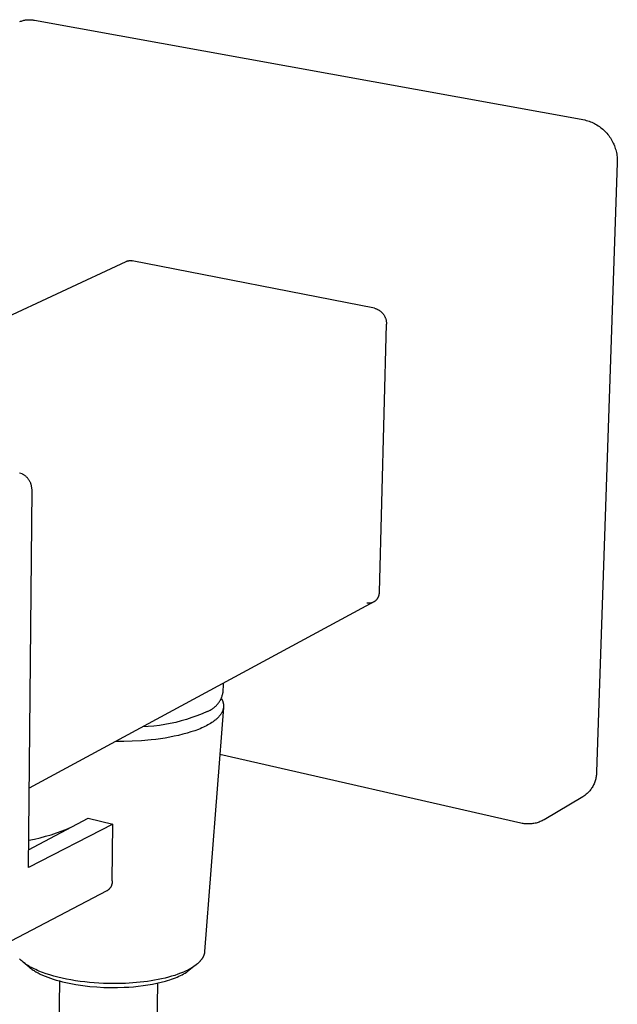
# Model space of a CAD drawing. Units: millimetres. Extents: x -138 to 114, y -305 to 333.
# Drawn here: x -85 to -34, y -248 to -165 of the extents above; entities that cross this region are included whole.
import ezdxf

# ---------------------------------------------------------------- set-up
doc = ezdxf.new("R2010")
doc.units = ezdxf.units.MM
doc.header["$MEASUREMENT"] = 0

msp = doc.modelspace()

# ---------------------------------------------------------------- linework, layer by layer
for p, q in [((-84.997, -164.763), (-84.927, -164.735)), ((-84.927, -164.735), (-84.856, -164.71)), ((-84.856, -164.71), (-84.784, -164.687)), ((-84.784, -164.687), (-84.712, -164.667)), ((-84.712, -164.667), (-84.638, -164.649)), ((-84.638, -164.649), (-84.565, -164.634)), ((-84.565, -164.634), (-84.49, -164.621)), ((-84.49, -164.621), (-84.416, -164.611)), ((-84.416, -164.611), (-84.341, -164.603)), ((-84.341, -164.603), (-84.266, -164.598)), ((-84.266, -164.598), (-84.191, -164.596)), ((-84.191, -164.596), (-84.115, -164.596)), ((-84.115, -164.596), (-84.04, -164.598)), ((-84.04, -164.598), (-83.965, -164.603)), ((-83.965, -164.603), (-83.89, -164.611)), ((-83.89, -164.611), (-83.816, -164.622)), ((-83.816, -164.622), (-83.741, -164.634)), ((-83.741, -164.634), (-36.912, -173.134)), ((-36.912, -173.134), (-36.793, -173.165)), ((-36.793, -173.165), (-36.674, -173.2)), ((-36.674, -173.2), (-36.557, -173.239)), ((-36.557, -173.239), (-36.441, -173.282)), ((-36.441, -173.282), (-36.327, -173.329)), ((-36.327, -173.329), (-36.215, -173.38)), ((-36.215, -173.38), (-36.104, -173.435)), ((-36.104, -173.435), (-35.995, -173.494)), ((-35.995, -173.494), (-35.888, -173.556)), ((-35.888, -173.556), (-35.784, -173.622)), ((-35.784, -173.622), (-35.682, -173.691)), ((-35.682, -173.691), (-35.582, -173.764)), ((-35.582, -173.764), (-35.485, -173.84)), ((-35.485, -173.84), (-35.39, -173.92)), ((-35.39, -173.92), (-35.298, -174.003)), ((-35.298, -174.003), (-35.21, -174.088)), ((-35.21, -174.088), (-35.124, -174.177)), ((-35.124, -174.177), (-35.041, -174.269)), ((-35.041, -174.269), (-34.961, -174.363)), ((-34.961, -174.363), (-34.885, -174.461)), ((-34.885, -174.461), (-34.812, -174.56)), ((-34.812, -174.56), (-34.743, -174.663)), ((-34.743, -174.663), (-34.677, -174.767)), ((-34.677, -174.767), (-34.615, -174.874)), ((-34.615, -174.874), (-34.556, -174.983)), ((-34.556, -174.983), (-34.501, -175.093)), ((-34.501, -175.093), (-34.45, -175.206)), ((-34.45, -175.206), (-34.403, -175.32)), ((-34.403, -175.32), (-34.36, -175.436)), ((-34.36, -175.436), (-34.321, -175.553)), ((-34.321, -175.553), (-34.286, -175.672)), ((-34.286, -175.672), (-34.255, -175.791)), ((-34.255, -175.791), (-34.228, -175.912)), ((-34.228, -175.912), (-34.205, -176.033)), ((-34.156, -176.772), (-35.92, -228.634)), ((-34.205, -176.033), (-34.186, -176.155)), ((-34.186, -176.155), (-34.172, -176.278)), ((-34.172, -176.278), (-34.162, -176.401)), ((-34.162, -176.401), (-34.156, -176.525)), ((-34.156, -176.525), (-34.154, -176.648)), ((-34.154, -176.648), (-34.156, -176.772)), ((-93.596, -193.409), (-75.94, -185.177)), ((-75.94, -185.177), (-75.914, -185.165)), ((-75.914, -185.165), (-75.888, -185.155)), ((-75.888, -185.155), (-75.862, -185.145)), ((-75.862, -185.145), (-75.835, -185.137)), ((-75.835, -185.137), (-75.808, -185.129)), ((-75.808, -185.129), (-75.781, -185.122)), ((-75.781, -185.122), (-75.753, -185.116)), ((-75.753, -185.116), (-75.725, -185.111)), ((-75.725, -185.111), (-75.698, -185.107)), ((-75.698, -185.107), (-75.67, -185.104)), ((-75.67, -185.104), (-75.642, -185.102)), ((-75.642, -185.102), (-75.613, -185.101)), ((-75.613, -185.101), (-75.585, -185.1)), ((-75.585, -185.1), (-75.557, -185.101)), ((-75.557, -185.101), (-75.529, -185.103)), ((-75.529, -185.103), (-75.501, -185.105)), ((-75.501, -185.105), (-75.473, -185.109)), ((-75.473, -185.109), (-75.445, -185.113)), ((-75.445, -185.113), (-75.418, -185.118)), ((-54.809, -189.163), (-75.418, -185.118)), ((-54.809, -189.163), (-54.764, -189.176)), ((-54.764, -189.176), (-54.719, -189.19)), ((-54.719, -189.19), (-54.675, -189.206)), ((-54.675, -189.206), (-54.631, -189.223)), ((-54.631, -189.223), (-54.588, -189.242)), ((-54.588, -189.242), (-54.546, -189.262)), ((-54.546, -189.262), (-54.504, -189.284)), ((-54.504, -189.284), (-54.463, -189.307)), ((-54.463, -189.307), (-54.423, -189.331)), ((-54.423, -189.331), (-54.384, -189.357)), ((-54.384, -189.357), (-54.346, -189.384)), ((-54.346, -189.384), (-54.308, -189.413)), ((-54.308, -189.413), (-54.272, -189.442)), ((-54.272, -189.442), (-54.237, -189.473)), ((-54.237, -189.473), (-54.202, -189.506)), ((-54.202, -189.506), (-54.169, -189.539)), ((-54.169, -189.539), (-54.138, -189.573)), ((-54.138, -189.573), (-54.107, -189.609)), ((-54.107, -189.609), (-54.077, -189.645)), ((-54.077, -189.645), (-54.049, -189.683)), ((-54.049, -189.683), (-54.022, -189.721)), ((-54.022, -189.721), (-53.997, -189.761)), ((-53.997, -189.761), (-53.973, -189.801)), ((-53.973, -189.801), (-53.95, -189.842)), ((-53.95, -189.842), (-53.929, -189.884)), ((-53.929, -189.884), (-53.909, -189.927)), ((-53.909, -189.927), (-53.891, -189.97)), ((-53.891, -189.97), (-53.874, -190.014)), ((-53.874, -190.014), (-53.858, -190.058)), ((-53.858, -190.058), (-53.844, -190.103)), ((-53.844, -190.103), (-53.832, -190.148)), ((-53.832, -190.148), (-53.822, -190.194)), ((-53.822, -190.194), (-53.812, -190.24)), ((-53.812, -190.24), (-53.805, -190.286)), ((-54.393, -213.323), (-53.791, -190.52)), ((-53.805, -190.286), (-53.799, -190.333)), ((-53.799, -190.333), (-53.795, -190.379)), ((-53.795, -190.379), (-53.792, -190.426)), ((-53.792, -190.426), (-53.791, -190.473)), ((-53.791, -190.473), (-53.791, -190.52)), ((-84.793, -203.263), (-85.021, -203.188)), ((-84.746, -203.287), (-84.793, -203.263)), ((-84.701, -203.313), (-84.746, -203.287)), ((-84.656, -203.34), (-84.701, -203.313)), ((-84.612, -203.368), (-84.656, -203.34)), ((-84.57, -203.399), (-84.612, -203.368)), ((-84.528, -203.43), (-84.57, -203.399)), ((-84.487, -203.463), (-84.528, -203.43)), ((-84.448, -203.498), (-84.487, -203.463)), ((-84.41, -203.533), (-84.448, -203.498)), ((-84.373, -203.57), (-84.41, -203.533)), ((-84.337, -203.609), (-84.373, -203.57)), ((-84.303, -203.648), (-84.337, -203.609)), ((-84.27, -203.689), (-84.303, -203.648)), ((-84.239, -203.731), (-84.27, -203.689)), ((-84.209, -203.774), (-84.239, -203.731)), ((-84.18, -203.818), (-84.209, -203.774)), ((-84.153, -203.862), (-84.18, -203.818)), ((-84.128, -203.908), (-84.153, -203.862)), ((-84.104, -203.955), (-84.128, -203.908)), ((-84.082, -204.002), (-84.104, -203.955)), ((-84.061, -204.05), (-84.082, -204.002)), ((-84.043, -204.099), (-84.061, -204.05)), ((-84.026, -204.149), (-84.043, -204.099)), ((-84.01, -204.199), (-84.026, -204.149)), ((-83.997, -204.249), (-84.01, -204.199)), ((-83.985, -204.3), (-83.997, -204.249)), ((-83.949, -204.63), (-83.985, -204.3)), ((-84.249, -236.772), (-83.949, -204.63)), ((-54.491, -213.757), (-54.477, -213.728)), ((-54.477, -213.728), (-54.464, -213.699)), ((-54.464, -213.699), (-54.452, -213.669)), ((-54.452, -213.669), (-54.442, -213.639)), ((-54.442, -213.639), (-54.432, -213.608)), ((-54.432, -213.608), (-54.423, -213.577)), ((-54.423, -213.577), (-54.416, -213.546)), ((-54.416, -213.546), (-54.409, -213.514)), ((-54.409, -213.514), (-54.404, -213.483)), ((-54.404, -213.483), (-54.399, -213.451)), ((-54.399, -213.451), (-54.396, -213.419)), ((-54.396, -213.419), (-54.394, -213.387)), ((-54.394, -213.387), (-54.393, -213.355)), ((-54.393, -213.355), (-54.393, -213.323)), ((-54.857, -214.151), (-84.186, -230.019)), ((-55.459, -214.229), (-55.431, -214.235)), ((-55.431, -214.235), (-55.402, -214.24)), ((-55.402, -214.24), (-55.373, -214.244)), ((-55.373, -214.244), (-55.344, -214.247)), ((-55.344, -214.247), (-55.315, -214.25)), ((-55.315, -214.25), (-55.285, -214.251)), ((-55.285, -214.251), (-55.256, -214.251)), ((-55.256, -214.251), (-55.227, -214.25)), ((-55.227, -214.25), (-55.197, -214.249)), ((-55.197, -214.249), (-55.168, -214.246)), ((-55.168, -214.246), (-55.139, -214.242)), ((-55.139, -214.242), (-55.11, -214.238)), ((-55.11, -214.238), (-55.081, -214.232)), ((-55.081, -214.232), (-55.053, -214.226)), ((-55.053, -214.226), (-55.024, -214.218)), ((-55.024, -214.218), (-54.996, -214.21)), ((-54.996, -214.21), (-54.969, -214.2)), ((-54.969, -214.2), (-54.941, -214.19)), ((-54.941, -214.19), (-54.914, -214.179)), ((-54.914, -214.179), (-54.887, -214.167)), ((-54.857, -214.151), (-54.829, -214.134)), ((-54.829, -214.134), (-54.803, -214.117)), ((-54.803, -214.117), (-54.776, -214.098)), ((-54.776, -214.098), (-54.751, -214.079)), ((-54.751, -214.079), (-54.726, -214.058)), ((-54.726, -214.058), (-54.702, -214.037)), ((-54.702, -214.037), (-54.679, -214.015)), ((-54.679, -214.015), (-54.656, -213.992)), ((-54.656, -213.992), (-54.634, -213.969)), ((-54.634, -213.969), (-54.613, -213.945)), ((-54.613, -213.945), (-54.593, -213.92)), ((-54.593, -213.92), (-54.574, -213.894)), ((-54.574, -213.894), (-54.555, -213.868)), ((-54.555, -213.868), (-54.538, -213.841)), ((-54.538, -213.841), (-54.521, -213.814)), ((-54.521, -213.814), (-54.505, -213.786)), ((-54.505, -213.786), (-54.491, -213.757)), ((-67.693, -221.096), (-67.711, -221.909)), ((-67.784, -222.186), (-67.762, -222.118)), ((-67.762, -222.118), (-67.742, -222.049)), ((-67.742, -222.049), (-67.725, -221.979)), ((-67.725, -221.979), (-67.711, -221.909)), ((-68.266, -222.977), (-68.217, -222.924)), ((-68.217, -222.924), (-68.17, -222.87)), ((-68.17, -222.87), (-68.124, -222.815)), ((-68.124, -222.815), (-68.081, -222.757)), ((-68.081, -222.757), (-68.039, -222.699)), ((-68.039, -222.699), (-68, -222.639)), ((-68, -222.639), (-67.962, -222.577)), ((-67.962, -222.577), (-67.927, -222.515)), ((-67.927, -222.515), (-67.894, -222.451)), ((-67.894, -222.451), (-67.863, -222.386)), ((-67.863, -222.386), (-67.834, -222.321)), ((-67.834, -222.321), (-67.808, -222.254)), ((-67.822, -222.37), (-67.727, -222.631)), ((-67.808, -222.254), (-67.784, -222.186)), ((-67.727, -222.631), (-67.715, -222.665)), ((-67.715, -222.665), (-67.704, -222.7)), ((-67.704, -222.7), (-67.694, -222.735)), ((-67.694, -222.735), (-67.685, -222.77)), ((-67.685, -222.77), (-67.677, -222.805)), ((-67.677, -222.805), (-67.671, -222.84)), ((-67.671, -222.84), (-67.665, -222.876)), ((-67.665, -222.876), (-67.661, -222.911)), ((-67.661, -222.911), (-67.657, -222.947)), ((-67.657, -222.947), (-67.655, -222.983)), ((-69.474, -223.674), (-69.913, -223.851)), ((-69.041, -223.483), (-69.474, -223.674)), ((-67.661, -223.148), (-69.262, -243.931)), ((-69.041, -223.483), (-68.975, -223.457)), ((-68.975, -223.457), (-68.909, -223.428)), ((-68.909, -223.428), (-68.844, -223.397)), ((-68.844, -223.397), (-68.78, -223.365)), ((-68.78, -223.365), (-68.717, -223.329)), ((-68.717, -223.329), (-68.656, -223.292)), ((-68.656, -223.292), (-68.596, -223.253)), ((-68.596, -223.253), (-68.537, -223.212)), ((-68.537, -223.212), (-68.48, -223.168)), ((-68.48, -223.168), (-68.424, -223.123)), ((-68.424, -223.123), (-68.37, -223.076)), ((-68.37, -223.076), (-68.317, -223.027)), ((-68.317, -223.027), (-68.266, -222.977)), ((-67.931, -223.788), (-67.959, -223.825)), ((-67.905, -223.752), (-67.931, -223.788)), ((-67.88, -223.715), (-67.905, -223.752)), ((-67.856, -223.678), (-67.88, -223.715)), ((-67.833, -223.641), (-67.856, -223.678)), ((-67.812, -223.604), (-67.833, -223.641)), ((-67.792, -223.567), (-67.812, -223.604)), ((-67.774, -223.53), (-67.792, -223.567)), ((-67.757, -223.494), (-67.774, -223.53)), ((-67.741, -223.457), (-67.757, -223.494)), ((-67.727, -223.42), (-67.741, -223.457)), ((-67.714, -223.383), (-67.727, -223.42)), ((-67.702, -223.346), (-67.714, -223.383)), ((-67.692, -223.31), (-67.702, -223.346)), ((-67.683, -223.273), (-67.692, -223.31)), ((-67.675, -223.236), (-67.683, -223.273)), ((-67.669, -223.2), (-67.675, -223.236)), ((-67.663, -223.163), (-67.669, -223.2)), ((-67.659, -223.127), (-67.663, -223.163)), ((-67.656, -223.091), (-67.659, -223.127)), ((-67.655, -223.055), (-67.656, -223.091)), ((-67.655, -222.983), (-67.655, -223.019)), ((-67.655, -223.019), (-67.655, -223.055)), ((-72.648, -224.601), (-73.116, -224.673)), ((-72.183, -224.514), (-72.648, -224.601)), ((-71.721, -224.412), (-72.183, -224.514)), ((-71.262, -224.294), (-71.721, -224.412)), ((-70.808, -224.161), (-71.262, -224.294)), ((-70.358, -224.014), (-70.808, -224.161)), ((-69.913, -223.851), (-70.358, -224.014)), ((-68.985, -224.636), (-69.107, -224.701)), ((-68.867, -224.569), (-68.985, -224.636)), ((-68.755, -224.502), (-68.867, -224.569)), ((-68.648, -224.433), (-68.755, -224.502)), ((-68.546, -224.364), (-68.648, -224.433)), ((-68.45, -224.294), (-68.546, -224.364)), ((-68.359, -224.223), (-68.45, -224.294)), ((-68.316, -224.188), (-68.359, -224.223)), ((-68.274, -224.152), (-68.316, -224.188)), ((-68.233, -224.116), (-68.274, -224.152)), ((-68.194, -224.08), (-68.233, -224.116)), ((-68.156, -224.044), (-68.194, -224.08)), ((-68.12, -224.008), (-68.156, -224.044)), ((-68.085, -223.971), (-68.12, -224.008)), ((-68.052, -223.935), (-68.085, -223.971)), ((-68.019, -223.898), (-68.052, -223.935)), ((-67.989, -223.862), (-68.019, -223.898)), ((-67.959, -223.825), (-67.989, -223.862)), ((-74.058, -224.77), (-74.531, -224.795)), ((-73.586, -224.729), (-74.058, -224.77)), ((-73.116, -224.673), (-73.586, -224.729)), ((-71.113, -225.432), (-71.476, -225.521)), ((-70.761, -225.337), (-71.113, -225.432)), ((-70.424, -225.234), (-70.761, -225.337)), ((-70.101, -225.126), (-70.424, -225.234)), ((-69.794, -225.011), (-70.101, -225.126)), ((-69.648, -224.952), (-69.794, -225.011)), ((-69.505, -224.891), (-69.648, -224.952)), ((-69.368, -224.829), (-69.505, -224.891)), ((-69.235, -224.766), (-69.368, -224.829)), ((-69.107, -224.701), (-69.235, -224.766)), ((-76.129, -226.042), (-76.839, -226.044)), ((-75.419, -226.023), (-76.129, -226.042)), ((-74.621, -225.977), (-75.419, -226.023)), ((-73.816, -225.906), (-74.621, -225.977)), ((-73.415, -225.859), (-73.816, -225.906)), ((-73.016, -225.806), (-73.415, -225.859)), ((-72.621, -225.746), (-73.016, -225.806)), ((-72.232, -225.678), (-72.621, -225.746)), ((-71.849, -225.603), (-72.232, -225.678)), ((-71.476, -225.521), (-71.849, -225.603)), ((-42.35, -232.992), (-67.97, -227.158)), ((-35.925, -228.806), (-35.933, -228.893)), ((-35.921, -228.72), (-35.925, -228.806)), ((-35.92, -228.634), (-35.921, -228.72)), ((-36.13, -229.642), (-36.166, -229.721)), ((-36.096, -229.563), (-36.13, -229.642)), ((-36.066, -229.482), (-36.096, -229.563)), ((-36.038, -229.4), (-36.066, -229.482)), ((-36.013, -229.317), (-36.038, -229.4)), ((-35.991, -229.233), (-36.013, -229.317)), ((-35.972, -229.149), (-35.991, -229.233)), ((-35.956, -229.064), (-35.972, -229.149)), ((-35.943, -228.979), (-35.956, -229.064)), ((-35.933, -228.893), (-35.943, -228.979)), ((-36.73, -230.48), (-36.795, -230.537)), ((-36.667, -230.42), (-36.73, -230.48)), ((-36.606, -230.359), (-36.667, -230.42)), ((-36.548, -230.295), (-36.606, -230.359)), ((-36.491, -230.23), (-36.548, -230.295)), ((-36.437, -230.162), (-36.491, -230.23)), ((-36.386, -230.093), (-36.437, -230.162)), ((-36.337, -230.021), (-36.386, -230.093)), ((-36.29, -229.949), (-36.337, -230.021)), ((-36.246, -229.874), (-36.29, -229.949)), ((-36.205, -229.798), (-36.246, -229.874)), ((-36.166, -229.721), (-36.205, -229.798)), ((-37.072, -230.743), (-40.374, -232.702)), ((-37, -230.695), (-37.072, -230.743)), ((-36.93, -230.645), (-37, -230.695)), ((-36.861, -230.592), (-36.93, -230.645)), ((-36.795, -230.537), (-36.861, -230.592)), ((-84.235, -235.26), (-79.18, -232.573)), ((-79.18, -232.573), (-77.063, -233.068)), ((-42.259, -233.012), (-42.35, -232.992)), ((-42.168, -233.029), (-42.259, -233.012)), ((-41.151, -233.004), (-41.242, -233.022)), ((-41.061, -232.983), (-41.151, -233.004)), ((-40.971, -232.958), (-41.061, -232.983)), ((-40.882, -232.93), (-40.971, -232.958)), ((-40.794, -232.9), (-40.882, -232.93)), ((-40.708, -232.866), (-40.794, -232.9)), ((-40.622, -232.829), (-40.708, -232.866)), ((-40.538, -232.79), (-40.622, -232.829)), ((-40.456, -232.747), (-40.538, -232.79)), ((-40.374, -232.702), (-40.456, -232.747)), ((-77.063, -233.068), (-84.249, -236.772)), ((-82.322, -233.978), (-81.856, -233.825)), ((-81.856, -233.825), (-81.396, -233.655)), ((-81.396, -233.655), (-80.942, -233.471)), ((-80.942, -233.471), (-80.494, -233.271)), ((-77.122, -237.913), (-77.063, -233.068)), ((-42.076, -233.043), (-42.168, -233.029)), ((-41.983, -233.054), (-42.076, -233.043)), ((-41.89, -233.061), (-41.983, -233.054)), ((-41.798, -233.065), (-41.89, -233.061)), ((-41.705, -233.066), (-41.798, -233.065)), ((-41.612, -233.064), (-41.705, -233.066)), ((-41.519, -233.058), (-41.612, -233.064)), ((-41.426, -233.049), (-41.519, -233.058)), ((-41.334, -233.038), (-41.426, -233.049)), ((-41.242, -233.022), (-41.334, -233.038)), ((-84.227, -234.435), (-83.746, -234.345)), ((-83.746, -234.345), (-83.267, -234.239)), ((-83.267, -234.239), (-82.792, -234.116)), ((-82.792, -234.116), (-82.322, -233.978)), ((-77.126, -238.041), (-77.129, -238.073)), ((-77.123, -238.009), (-77.126, -238.041)), ((-77.122, -237.977), (-77.123, -238.009)), ((-77.122, -237.913), (-77.121, -237.945)), ((-77.121, -237.945), (-77.122, -237.977)), ((-77.592, -238.768), (-90.853, -245.711)), ((-77.565, -238.751), (-77.592, -238.768)), ((-77.538, -238.734), (-77.565, -238.751)), ((-77.512, -238.715), (-77.538, -238.734)), ((-77.486, -238.696), (-77.512, -238.715)), ((-77.461, -238.676), (-77.486, -238.696)), ((-77.437, -238.655), (-77.461, -238.676)), ((-77.413, -238.633), (-77.437, -238.655)), ((-77.391, -238.611), (-77.413, -238.633)), ((-77.369, -238.588), (-77.391, -238.611)), ((-77.347, -238.563), (-77.369, -238.588)), ((-77.327, -238.539), (-77.347, -238.563)), ((-77.307, -238.513), (-77.327, -238.539)), ((-77.289, -238.487), (-77.307, -238.513)), ((-77.271, -238.461), (-77.289, -238.487)), ((-77.254, -238.433), (-77.271, -238.461)), ((-77.238, -238.406), (-77.254, -238.433)), ((-77.223, -238.377), (-77.238, -238.406)), ((-77.209, -238.348), (-77.223, -238.377)), ((-77.196, -238.319), (-77.209, -238.348)), ((-77.184, -238.289), (-77.196, -238.319)), ((-77.173, -238.259), (-77.184, -238.289)), ((-77.163, -238.229), (-77.173, -238.259)), ((-77.154, -238.198), (-77.163, -238.229)), ((-77.147, -238.167), (-77.154, -238.198)), ((-77.14, -238.136), (-77.147, -238.167)), ((-77.134, -238.104), (-77.14, -238.136)), ((-77.129, -238.073), (-77.134, -238.104)), ((-84.977, -244.587), (-85.01, -244.554)), ((-84.943, -244.621), (-84.977, -244.587)), ((-84.871, -244.688), (-84.943, -244.621)), ((-84.795, -244.755), (-84.871, -244.688)), ((-84.713, -244.822), (-84.795, -244.755)), ((-69.657, -244.755), (-69.685, -244.785)), ((-69.63, -244.725), (-69.657, -244.755)), ((-69.604, -244.695), (-69.63, -244.725)), ((-69.579, -244.664), (-69.604, -244.695)), ((-69.555, -244.634), (-69.579, -244.664)), ((-69.532, -244.604), (-69.555, -244.634)), ((-69.51, -244.573), (-69.532, -244.604)), ((-69.489, -244.543), (-69.51, -244.573)), ((-69.468, -244.512), (-69.489, -244.543)), ((-69.449, -244.481), (-69.468, -244.512)), ((-69.431, -244.451), (-69.449, -244.481)), ((-69.414, -244.42), (-69.431, -244.451)), ((-69.397, -244.39), (-69.414, -244.42)), ((-69.382, -244.359), (-69.397, -244.39)), ((-69.367, -244.328), (-69.382, -244.359)), ((-69.354, -244.298), (-69.367, -244.328)), ((-69.341, -244.267), (-69.354, -244.298)), ((-69.329, -244.236), (-69.341, -244.267)), ((-69.319, -244.206), (-69.329, -244.236)), ((-69.309, -244.175), (-69.319, -244.206)), ((-69.3, -244.145), (-69.309, -244.175)), ((-69.292, -244.114), (-69.3, -244.145)), ((-69.285, -244.084), (-69.292, -244.114)), ((-69.278, -244.053), (-69.285, -244.084)), ((-69.273, -244.023), (-69.278, -244.053)), ((-69.268, -243.993), (-69.273, -244.023)), ((-69.265, -243.962), (-69.268, -243.993)), ((-69.262, -243.932), (-69.265, -243.962)), ((-84.198, -245.251), (-84.714, -244.822)), ((-84.627, -244.888), (-84.713, -244.822)), ((-84.536, -244.954), (-84.627, -244.888)), ((-84.439, -245.02), (-84.536, -244.954)), ((-84.338, -245.085), (-84.439, -245.02)), ((-84.232, -245.15), (-84.338, -245.085)), ((-84.121, -245.215), (-84.232, -245.15)), ((-84.198, -245.251), (-84.136, -245.302)), ((-84.136, -245.302), (-84.07, -245.352)), ((-84.006, -245.278), (-84.121, -245.215)), ((-84.07, -245.352), (-84.002, -245.402)), ((-83.885, -245.341), (-84.006, -245.278)), ((-84.002, -245.402), (-83.93, -245.453)), ((-83.93, -245.453), (-83.855, -245.502)), ((-83.76, -245.403), (-83.885, -245.341)), ((-83.855, -245.502), (-83.777, -245.552)), ((-83.777, -245.552), (-83.696, -245.601)), ((-83.63, -245.464), (-83.76, -245.403)), ((-83.496, -245.525), (-83.63, -245.464)), ((-83.357, -245.584), (-83.496, -245.525)), ((-83.066, -245.699), (-83.357, -245.584)), ((-70.848, -245.575), (-70.957, -245.626)), ((-70.742, -245.524), (-70.848, -245.575)), ((-70.639, -245.471), (-70.742, -245.524)), ((-70.705, -245.607), (-70.653, -245.569)), ((-70.653, -245.569), (-70.604, -245.532)), ((-70.539, -245.418), (-70.639, -245.471)), ((-70.032, -245.093), (-70.604, -245.532)), ((-70.443, -245.363), (-70.539, -245.418)), ((-70.35, -245.308), (-70.443, -245.363)), ((-70.262, -245.253), (-70.35, -245.308)), ((-70.176, -245.196), (-70.262, -245.253)), ((-70.095, -245.139), (-70.176, -245.196)), ((-70.017, -245.081), (-70.095, -245.139)), ((-69.943, -245.023), (-70.017, -245.081)), ((-69.873, -244.964), (-69.943, -245.023)), ((-69.806, -244.905), (-69.873, -244.964)), ((-69.744, -244.845), (-69.806, -244.905)), ((-69.714, -244.815), (-69.744, -244.845)), ((-69.685, -244.785), (-69.714, -244.815)), ((-83.696, -245.601), (-83.612, -245.65)), ((-83.612, -245.65), (-83.525, -245.699)), ((-83.525, -245.699), (-83.435, -245.747)), ((-83.435, -245.747), (-83.247, -245.841)), ((-83.247, -245.841), (-83.046, -245.934)), ((-82.759, -245.809), (-83.066, -245.699)), ((-83.046, -245.934), (-82.835, -246.024)), ((-82.835, -246.024), (-82.612, -246.111)), ((-82.436, -245.914), (-82.759, -245.809)), ((-82.612, -246.111), (-82.38, -246.195)), ((-82.099, -246.013), (-82.436, -245.914)), ((-82.38, -246.195), (-82.137, -246.275)), ((-82.137, -246.275), (-81.885, -246.352)), ((-81.749, -246.106), (-82.099, -246.013)), ((-81.885, -246.352), (-81.625, -246.426)), ((-81.388, -246.193), (-81.749, -246.106)), ((-81.625, -246.426), (-81.357, -246.495)), ((-81.016, -246.272), (-81.388, -246.193)), ((-80.636, -246.344), (-81.016, -246.272)), ((-80.249, -246.409), (-80.636, -246.344)), ((-79.857, -246.466), (-80.249, -246.409)), ((-73.826, -246.421), (-74.135, -246.467)), ((-73.521, -246.37), (-73.826, -246.421)), ((-73.22, -246.313), (-73.521, -246.37)), ((-72.923, -246.251), (-73.22, -246.313)), ((-72.633, -246.184), (-72.923, -246.251)), ((-72.349, -246.111), (-72.633, -246.184)), ((-72.585, -246.438), (-72.409, -246.386)), ((-72.409, -246.386), (-72.238, -246.331)), ((-72.074, -246.034), (-72.349, -246.111)), ((-72.238, -246.331), (-72.071, -246.275)), ((-71.807, -245.951), (-72.074, -246.034)), ((-72.071, -246.275), (-71.909, -246.216)), ((-71.909, -246.216), (-71.751, -246.155)), ((-71.551, -245.864), (-71.807, -245.951)), ((-71.751, -246.155), (-71.6, -246.093)), ((-71.6, -246.093), (-71.453, -246.028)), ((-71.305, -245.772), (-71.551, -245.864)), ((-71.453, -246.028), (-71.313, -245.962)), ((-71.313, -245.962), (-71.179, -245.894)), ((-71.07, -245.676), (-71.305, -245.772)), ((-71.179, -245.894), (-71.051, -245.824)), ((-70.957, -245.626), (-71.07, -245.676)), ((-71.051, -245.824), (-70.929, -245.753)), ((-70.929, -245.753), (-70.814, -245.68)), ((-70.814, -245.68), (-70.759, -245.644)), ((-70.759, -245.644), (-70.705, -245.607)), ((-82.466, -303.372), (-81.575, -246.439)), ((-81.357, -246.495), (-81.082, -246.56)), ((-81.082, -246.56), (-80.801, -246.621)), ((-80.801, -246.621), (-80.514, -246.677)), ((-80.514, -246.677), (-80.223, -246.729)), ((-80.223, -246.729), (-79.63, -246.818)), ((-79.462, -246.515), (-79.857, -246.466)), ((-79.63, -246.818), (-79.029, -246.888)), ((-79.065, -246.557), (-79.462, -246.515)), ((-78.668, -246.592), (-79.065, -246.557)), ((-79.029, -246.888), (-78.426, -246.94)), ((-78.272, -246.619), (-78.668, -246.592)), ((-78.426, -246.94), (-77.829, -246.973)), ((-77.878, -246.638), (-78.272, -246.619)), ((-77.489, -246.651), (-77.878, -246.638)), ((-77.829, -246.973), (-77.241, -246.988)), ((-76.728, -246.656), (-77.489, -246.651)), ((-77.241, -246.988), (-76.669, -246.986)), ((-75.998, -246.636), (-76.728, -246.656)), ((-76.669, -246.986), (-76.117, -246.969)), ((-76.117, -246.969), (-75.717, -246.948)), ((-75.38, -246.599), (-75.998, -246.636)), ((-75.717, -246.948), (-75.314, -246.917)), ((-74.757, -246.544), (-75.38, -246.599)), ((-75.314, -246.917), (-74.91, -246.877)), ((-74.91, -246.877), (-74.506, -246.828)), ((-74.135, -246.467), (-74.757, -246.544)), ((-74.506, -246.828), (-74.106, -246.77)), ((-73.27, -246.611), (-74.355, -303.571)), ((-74.106, -246.77), (-73.711, -246.701)), ((-73.711, -246.701), (-73.324, -246.623)), ((-73.324, -246.623), (-72.948, -246.535)), ((-72.948, -246.535), (-72.585, -246.438))]:
    msp.add_line(p, q)

doc.saveas('drawing.dxf')
